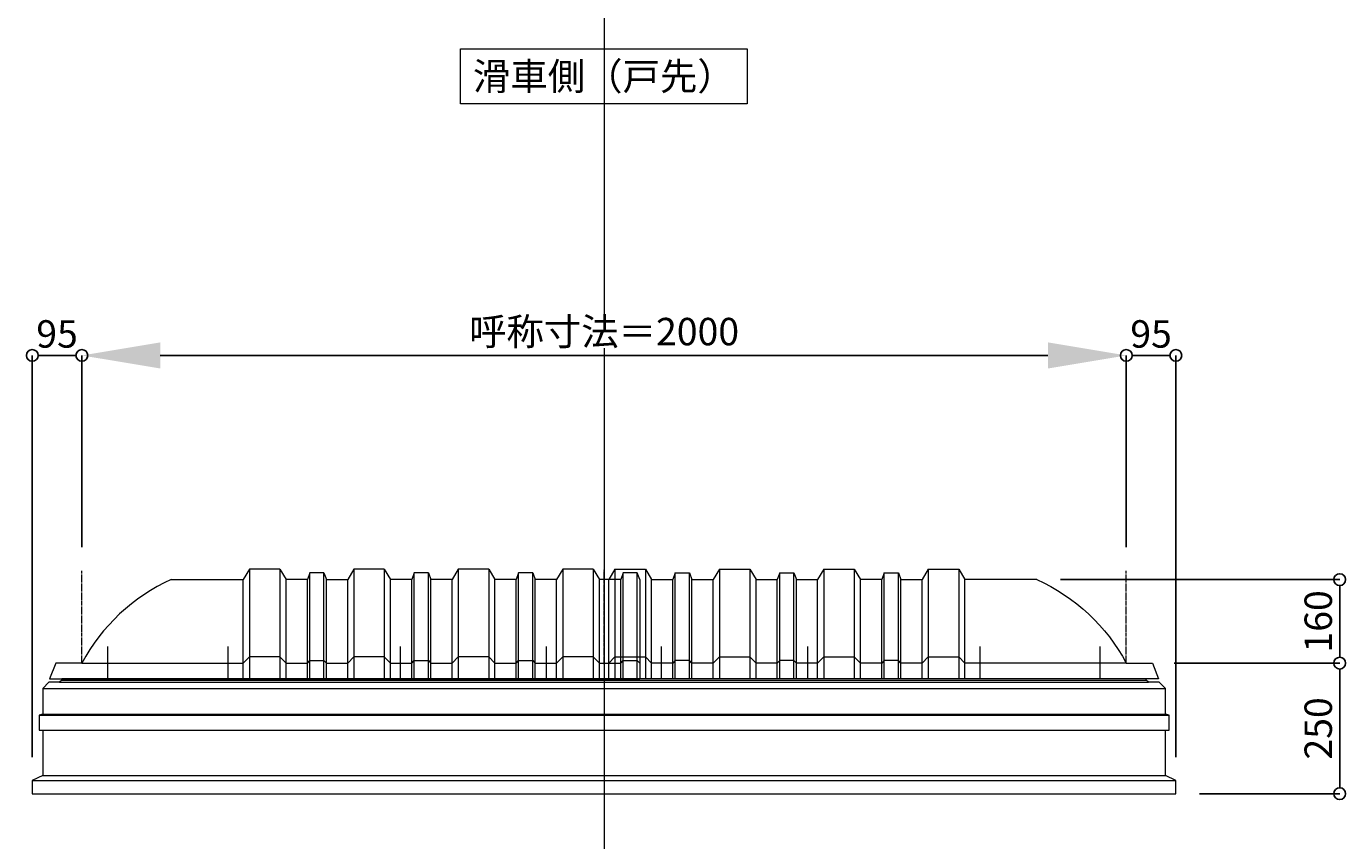
# Model space of a CAD drawing. Units: millimetres. Extents: x -12289 to 68564, y -2748 to 52132.
# Drawn here: x 6856 to 9383, y 37345 to 38904 of the extents above; entities that cross this region are included whole.
import ezdxf

# ---------------------------------------------------------------- set-up
doc = ezdxf.new("R2010")
doc.units = ezdxf.units.MM
doc.header["$LTSCALE"] = 0.3
doc.header["$PDMODE"] = 33
doc.header["$PDSIZE"] = 5
doc.linetypes.add('CENTER2', pattern=[28.575, 19.05, -3.175, 3.175, -3.175])
doc.layers.get('0').update_dxf_attribs({"lineweight": 9})
doc.layers.get('Defpoints').update_dxf_attribs({"lineweight": 9})
doc.layers.add('VP', color=7, linetype='Continuous', lineweight=9, plot=False)
for name, color, linetype, lineweight in [('テキスト', 50, 'Continuous', 9), ('パーツ02', 121, 'Continuous', 9), ('中心線', 210, 'CENTER2', 9), ('型材02', 71, 'Continuous', 9), ('寸法', 10, 'Continuous', 9)]:
    doc.layers.add(name, color=color, linetype=linetype, lineweight=lineweight)
doc.styles.add('TGK-text', font='txt', dxfattribs={"height": 3.5})
doc.dimstyles.new('T-dim', dxfattribs={"dimtxt": 3.5, "dimasz": 1.5, "dimexe": 0, "dimexo": 3, "dimgap": 1, "dimtad": 1, "dimdec": 1, "dimdsep": 46, "dimtxsty": 'TGK-text', "dimblk": 'DOTBLANK', "dimcen": 0, "dimclrt": 2, "dimazin": 2, "dimtfac": 1, "dimtdec": 1, "dimtix": 1, "dimtmove": 2, "dimatfit": 3, "dimldrblk": 'OPEN30', "dimfxl": 1, "dimtolj": 1, "dimtzin": 0, "dimarcsym": 0})
doc.dimstyles.new('T-dimN', dxfattribs={"dimtxt": 3.5, "dimasz": 10, "dimexe": 0, "dimexo": 3, "dimgap": 1, "dimtad": 1, "dimdec": 1, "dimdsep": 46, "dimtxsty": 'TGK-text', "dimcen": 0, "dimclrt": 2, "dimazin": 2, "dimtfac": 1, "dimtdec": 1, "dimtix": 1, "dimtmove": 2, "dimatfit": 3, "dimldrblk": 'OPEN30', "dimfxl": 1, "dimtfill": 1, "dimtolj": 1, "dimtzin": 0, "dimarcsym": 0})

# ---------------------------------------------------------------- blocks, each defined once
blk = doc.blocks.new('*U211')
at = {"layer": '中心線', "color": 0, "linetype": 'CENTER2', "transparency": 16777216}
blk.add_line((0, -90.5), (0, 90.5), dxfattribs=at)
blk = doc.blocks.new('TK-DOLE-600-950側面')
at = {"layer": 'パーツ02', "linetype": 'ByBlock'}
for p, q in [((320.8, 180), (309, 160)), ((379.2, 180), (320.8, 180)), ((320.8, 180), (320.8, -30)), ((379.2, 180), (391, 160)), ((379.2, 180), (379.2, -30)), ((520.8, 180), (509, 160)), ((579.2, 180), (520.8, 180)), ((520.8, 180), (520.8, -30)), ((579.2, 180), (591, 160)), ((579.2, 180), (579.2, -30)), ((720.8, 180), (709, 160)), ((779.2, 180), (720.8, 180)), ((720.8, 180), (720.8, -30)), ((779.2, 180), (791, 160)), ((779.2, 180), (779.2, -30)), ((920.8, 180), (909, 160)), ((979.2, 180), (920.8, 180)), ((920.8, 180), (920.8, -30)), ((979.2, 180), (991, 160)), ((979.2, 180), (979.2, -30)), ((171.1, 160), (309, 160)), ((309, -30), (309, 160)), ((391, -30), (391, 160)), ((431.8, 160), (391.5, 160)), ((436.4, 173), (431.8, 160)), ((431.8, -30), (431.8, 160)), ((463.6, 173), (436.4, 173)), ((436.4, -30), (436.4, 173)), ((463.6, 173), (468.2, 160)), ((463.6, -30), (463.6, 173)), ((468.2, -30), (468.2, 160)), ((468.2, 160), (509, 160)), ((509, -30), (509, 160)), ((591, -30), (591, 160)), ((631.8, 160), (591.5, 160)), ((636.4, 173), (631.8, 160)), ((631.8, -30), (631.8, 160)), ((663.6, 173), (636.4, 173)), ((636.4, -30), (636.4, 173)), ((663.6, 173), (668.2, 160)), ((663.6, -30), (663.6, 173)), ((709, 160), (668.2, 160)), ((668.2, -30), (668.2, 160)), ((709, -30), (709, 160)), ((831.8, 160), (791, 160)), ((791, -30), (791, 160)), ((836.4, 173), (831.8, 160)), ((831.8, -30), (831.8, 160)), ((863.6, 173), (836.4, 173)), ((836.4, -30), (836.4, 173)), ((863.6, 173), (868.2, 160)), ((863.6, -30), (863.6, 173)), ((909, 160), (868.2, 160)), ((868.2, -30), (868.2, 160)), ((909, -30), (909, 160)), ((991, -30), (991, 160)), ((-50, 0), (-62, -30)), ((0, 0), (-50, 0)), ((0, 0), (309, 0)), ((309, 0), (320.8, 12)), ((379.2, 12), (320.8, 12)), ((379.2, 12), (391, 0)), ((391, 0), (431.8, 0)), ((431.8, 0), (436.4, 5)), ((436.4, 5), (463.6, 5)), ((463.6, 5), (468.2, 0)), ((468.2, 0), (509, 0)), ((509, 0), (520.8, 12)), ((579.2, 12), (520.8, 12)), ((579.2, 12), (591, 0)), ((591, 0), (631.8, 0)), ((631.8, 0), (636.4, 5)), ((636.4, 5), (663.6, 5)), ((663.6, 5), (668.2, 0)), ((668.2, 0), (709, 0)), ((709, 0), (720.8, 12)), ((779.2, 12), (720.8, 12)), ((779.2, 12), (791, 0)), ((791, 0), (831.8, 0)), ((831.8, 0), (836.4, 5)), ((836.4, 5), (863.6, 5)), ((863.6, 5), (868.2, 0)), ((868.2, 0), (909, 0)), ((909, 0), (920.8, 12)), ((979.2, 12), (920.8, 12)), ((979.2, 12), (991, 0)), ((-62, -30), (991, -30))]:
    blk.add_line(p, q, dxfattribs=at)
blk.add_arc((319, -169.6), 361.2, 114.1561, 151.9964, dxfattribs=at)
at = {"layer": '中心線', "linetype": 'ByBlock'}
for p, q in [((50, -30), (50, 31.9)), ((280, -30), (280, 31.9)), ((610, -30), (610, 31.9)), ((890, -30), (890, 31.9))]:
    blk.add_line(p, q, dxfattribs=at)
blk = doc.blocks.new('TK-DOLE-600-1050側面')
at = {"layer": 'パーツ02', "linetype": 'ByBlock'}
for p, q in [((320.8, 180), (309, 160)), ((379.2, 180), (320.8, 180)), ((320.8, 180), (320.8, -30)), ((379.2, 180), (391, 160)), ((379.2, 180), (379.2, -30)), ((520.8, 180), (509, 160)), ((579.2, 180), (520.8, 180)), ((520.8, 180), (520.8, -30)), ((579.2, 180), (591, 160)), ((579.2, 180), (579.2, -30)), ((720.8, 180), (709, 160)), ((779.2, 180), (720.8, 180)), ((720.8, 180), (720.8, -30)), ((779.2, 180), (791, 160)), ((779.2, 180), (779.2, -30)), ((920.8, 180), (909, 160)), ((979.2, 180), (920.8, 180)), ((920.8, 180), (920.8, -30)), ((979.2, 180), (991, 160)), ((979.2, 180), (979.2, -30)), ((171.1, 160), (309, 160)), ((309, -30), (309, 160)), ((391, -30), (391, 160)), ((431.8, 160), (391.5, 160)), ((436.4, 173), (431.8, 160)), ((431.8, -30), (431.8, 160)), ((463.6, 173), (436.4, 173)), ((436.4, -30), (436.4, 173)), ((463.6, 173), (468.2, 160)), ((463.6, -30), (463.6, 173)), ((468.2, -30), (468.2, 160)), ((468.2, 160), (509, 160)), ((509, -30), (509, 160)), ((591, -30), (591, 160)), ((631.8, 160), (591.5, 160)), ((636.4, 173), (631.8, 160)), ((631.8, -30), (631.8, 160)), ((663.6, 173), (636.4, 173)), ((636.4, -30), (636.4, 173)), ((663.6, 173), (668.2, 160)), ((663.6, -30), (663.6, 173)), ((709, 160), (668.2, 160)), ((668.2, -30), (668.2, 160)), ((709, -30), (709, 160)), ((831.8, 160), (791, 160)), ((791, -30), (791, 160)), ((836.4, 173), (831.8, 160)), ((831.8, -30), (831.8, 160)), ((863.6, 173), (836.4, 173)), ((836.4, -30), (836.4, 173)), ((863.6, 173), (868.2, 160)), ((863.6, -30), (863.6, 173)), ((909, 160), (868.2, 160)), ((868.2, -30), (868.2, 160)), ((909, -30), (909, 160)), ((1031.8, 160), (991, 160)), ((991, -30), (991, 160)), ((1036.4, 173), (1031.8, 160)), ((1031.8, -30), (1031.8, 160)), ((1063.6, 173), (1036.4, 173)), ((1036.4, -30), (1036.4, 173)), ((1068.2, 160), (1063.6, 173)), ((1063.6, -30), (1063.6, 173)), ((1068.2, 160), (1068.2, -30)), ((-50, 0), (-62, -30)), ((0, 0), (-50, 0)), ((0, 0), (309, 0)), ((309, 0), (320.8, 12)), ((379.2, 12), (320.8, 12)), ((379.2, 12), (391, 0)), ((391, 0), (431.8, 0)), ((431.8, 0), (436.4, 5)), ((436.4, 5), (463.6, 5)), ((463.6, 5), (468.2, 0)), ((468.2, 0), (509, 0)), ((509, 0), (520.8, 12)), ((579.2, 12), (520.8, 12)), ((579.2, 12), (591, 0)), ((591, 0), (631.8, 0)), ((631.8, 0), (636.4, 5)), ((636.4, 5), (663.6, 5)), ((663.6, 5), (668.2, 0)), ((668.2, 0), (709, 0)), ((709, 0), (720.8, 12)), ((779.2, 12), (720.8, 12)), ((779.2, 12), (791, 0)), ((791, 0), (831.8, 0)), ((831.8, 0), (836.4, 5)), ((836.4, 5), (863.6, 5)), ((863.6, 5), (868.2, 0)), ((868.2, 0), (909, 0)), ((909, 0), (920.8, 12)), ((979.2, 12), (920.8, 12)), ((979.2, 12), (991, 0)), ((991, 0), (1031.8, 0)), ((1031.8, 0), (1036.4, 5)), ((1036.4, 5), (1063.6, 5)), ((1063.6, 5), (1068.2, 0)), ((-62, -30), (1068.2, -30))]:
    blk.add_line(p, q, dxfattribs=at)
blk.add_arc((319, -169.6), 361.2, 114.1561, 151.9964, dxfattribs=at)
at = {"layer": '中心線', "linetype": 'ByBlock'}
for p, q in [((50, -30), (50, 31.9)), ((280, -30), (280, 31.9)), ((610, -30), (610, 31.9)), ((890, -30), (890, 31.9))]:
    blk.add_line(p, q, dxfattribs=at)
blk = doc.blocks.new('*D719')
at = {"layer": 'Defpoints', "color": 0, "transparency": 16777216}
for p in [(8962.5, 38274), (6962.5, 37861.6), (8962.5, 37861.6)]:
    blk.add_point(p, dxfattribs=at)
at = {"layer": '寸法', "color": 0, "lineweight": -2, "transparency": 16777216}
for p, q in [((6962.5, 37906.6), (6962.5, 38274)), ((7112.5, 38274), (8812.5, 38274)), ((8962.5, 37906.6), (8962.5, 38274))]:
    blk.add_line(p, q, dxfattribs=at)
at = {"layer": '寸法', "color": 0, "transparency": 16777216}
for points in [[(7112.5, 38299), (7112.5, 38249), (6962.5, 38274)], [(8812.5, 38299), (8812.5, 38249), (8962.5, 38274)]]:
    blk.add_solid(points, dxfattribs=at)
at = {"layer": '寸法', "color": 2, "transparency": 16777216, "insert": (7962.5, 38319.7), "char_height": 52.5, "attachment_point": 5, "style": 'TGK-text', "bg_fill": 3, "box_fill_scale": 1.1, "bg_fill_color": 256, "bg_fill_true_color": 13158600, "bg_fill_transparency": 0}
blk.add_mtext('\\A1;呼称寸法＝2000', dxfattribs=at)
blk = doc.blocks.new('_Open30')
at = {"color": 0, "linetype": 'ByBlock', "lineweight": -2}
for p, q in [((-1, 0.27), (0, 0)), ((0, 0), (-1, -0.27)), ((0, 0), (-1, 0))]:
    blk.add_line(p, q, dxfattribs=at)
blk = doc.blocks.new('_DotBlank')
at = {"color": 0, "linetype": 'ByBlock', "lineweight": -2}
blk.add_line((-0.5, 0), (-1, 0), dxfattribs=at)
blk.add_circle((0, 0), 0.5, dxfattribs=at)
blk = doc.blocks.new('*D720')
at = {"layer": 'Defpoints', "color": 0, "transparency": 16777216}
for p in [(9057.5, 38274), (8962.5, 37861.6), (9057.5, 37459.7)]:
    blk.add_point(p, dxfattribs=at)
at = {"layer": '寸法', "color": 0, "lineweight": -2, "transparency": 16777216}
for p, q in [((8962.5, 37906.6), (8962.5, 38274)), ((8985, 38274), (9035, 38274)), ((9057.5, 37504.7), (9057.5, 38274))]:
    blk.add_line(p, q, dxfattribs=at)
at = {"layer": '寸法', "color": 0, "lineweight": -2, "transparency": 16777216, "xscale": 22.5, "yscale": 22.5, "zscale": 22.5, "rotation": 180}
blk.add_blockref('_DotBlank', (8962.5, 38274), dxfattribs=at)
at = {"layer": '寸法', "color": 0, "lineweight": -2, "transparency": 16777216, "xscale": 22.5, "yscale": 22.5, "zscale": 22.5}
blk.add_blockref('_DotBlank', (9057.5, 38274), dxfattribs=at)
at = {"layer": '寸法', "color": 2, "transparency": 16777216, "insert": (9010, 38315.2), "char_height": 52.5, "attachment_point": 5, "style": 'TGK-text'}
blk.add_mtext('\\A1;95', dxfattribs=at)
blk = doc.blocks.new('*D721')
at = {"layer": 'Defpoints', "color": 0, "transparency": 16777216}
for p in [(6867.5, 38274), (6962.5, 37861.6), (6867.5, 37459.7)]:
    blk.add_point(p, dxfattribs=at)
at = {"layer": '寸法', "color": 0, "lineweight": -2, "transparency": 16777216}
for p, q in [((6867.5, 37504.7), (6867.5, 38274)), ((6940, 38274), (6890, 38274)), ((6962.5, 37906.6), (6962.5, 38274))]:
    blk.add_line(p, q, dxfattribs=at)
at = {"layer": '寸法', "color": 0, "lineweight": -2, "transparency": 16777216, "xscale": 22.5, "yscale": 22.5, "zscale": 22.5, "rotation": 180}
blk.add_blockref('_DotBlank', (6867.5, 38274), dxfattribs=at)
at = {"layer": '寸法', "color": 0, "lineweight": -2, "transparency": 16777216, "xscale": 22.5, "yscale": 22.5, "zscale": 22.5}
blk.add_blockref('_DotBlank', (6962.5, 38274), dxfattribs=at)
at = {"layer": '寸法', "color": 2, "transparency": 16777216, "insert": (6915, 38315.2), "char_height": 52.5, "attachment_point": 5, "style": 'TGK-text'}
blk.add_mtext('\\A1;95', dxfattribs=at)
blk = doc.blocks.new('*D722')
at = {"layer": 'Defpoints', "color": 0, "transparency": 16777216}
for p in [(8791.4, 37844.7), (9009.1, 37684.7), (9371.3, 37684.7)]:
    blk.add_point(p, dxfattribs=at)
at = {"layer": '寸法', "color": 0, "lineweight": -2, "transparency": 16777216}
for p, q in [((8836.4, 37844.7), (9371.3, 37844.7)), ((9371.3, 37822.2), (9371.3, 37707.2)), ((9054.1, 37684.7), (9371.3, 37684.7))]:
    blk.add_line(p, q, dxfattribs=at)
at = {"layer": '寸法', "color": 0, "lineweight": -2, "transparency": 16777216, "xscale": 22.5, "yscale": 22.5, "zscale": 22.5}
for p, rotation in [((9371.3, 37844.7), 90), ((9371.3, 37684.7), 270)]:
    blk.add_blockref('_DotBlank', p, dxfattribs=dict(at, rotation=rotation))
at = {"layer": '寸法', "color": 2, "transparency": 16777216, "insert": (9330.1, 37764.7), "char_height": 52.5, "attachment_point": 5, "rotation": 90, "style": 'TGK-text'}
blk.add_mtext('\\A1;160', dxfattribs=at)
blk = doc.blocks.new('*D723')
at = {"layer": 'Defpoints', "color": 0, "transparency": 16777216}
for p in [(9009.1, 37684.7), (9057.5, 37434.7), (9371.3, 37434.7)]:
    blk.add_point(p, dxfattribs=at)
at = {"layer": '寸法', "color": 0, "lineweight": -2, "transparency": 16777216}
for p, q in [((9054.1, 37684.7), (9371.3, 37684.7)), ((9371.3, 37662.2), (9371.3, 37457.2)), ((9102.5, 37434.7), (9371.3, 37434.7))]:
    blk.add_line(p, q, dxfattribs=at)
at = {"layer": '寸法', "color": 0, "lineweight": -2, "transparency": 16777216, "xscale": 22.5, "yscale": 22.5, "zscale": 22.5}
for p, rotation in [((9371.3, 37684.7), 90), ((9371.3, 37434.7), 270)]:
    blk.add_blockref('_DotBlank', p, dxfattribs=dict(at, rotation=rotation))
at = {"layer": '寸法', "color": 2, "transparency": 16777216, "insert": (9330.1, 37559.7), "char_height": 52.5, "attachment_point": 5, "rotation": 90, "style": 'TGK-text'}
blk.add_mtext('\\A1;250', dxfattribs=at)

msp = doc.modelspace()

# ---------------------------------------------------------------- linework, layer by layer
at = {"layer": 'VP'}
msp.add_line((7962.5, 41580.98), (7962.5, 33720.98), dxfattribs=at)
at = {"layer": '中心線'}
for p, q in [((6962.5, 37684.66), (6962.5, 37861.63)), ((8962.5, 37684.66), (8962.5, 37861.63))]:
    msp.add_line(p, q, dxfattribs=at)
at = {"layer": '型材02'}
for p, q in [((6919.9, 37648.16), (9005.1, 37648.16)), ((6924.1, 37652.36), (9000.9, 37652.36)), ((6887.5, 37636.16), (9037.5, 37636.16)), ((6880.5, 37585.06), (9044.5, 37585.06)), ((6887.5, 37587.06), (9037.5, 37587.06)), ((6887.5, 37469.66), (9037.5, 37469.66)), ((6867.5, 37459.66), (9057.5, 37459.66))]:
    msp.add_line(p, q, dxfattribs=at)
msp.add_lwpolyline([(6919.9, 37648.16), (6899.5, 37648.16), (6887.5, 37636.16), (6887.5, 37587.06), (6880.5, 37585.06), (6880.5, 37556.06), (9044.5, 37556.06), (9044.5, 37585.06), (9037.5, 37587.06), (9037.5, 37636.16), (9025.5, 37648.16), (9005.1, 37648.16), (9000.9, 37652.36), (9000.9, 37654.66), (6924.1, 37654.66), (6924.1, 37652.36)], close=True, dxfattribs=at)
msp.add_lwpolyline([(6887.5, 37556.06), (6887.5, 37469.66), (6867.5, 37459.66), (6867.5, 37434.66), (9057.5, 37434.66), (9057.5, 37459.66), (9037.5, 37469.66), (9037.5, 37556.06)], dxfattribs=at)

# ---------------------------------------------------------------- block references
at = {"layer": 'パーツ02'}
msp.add_blockref('TK-DOLE-600-1050側面', (6962.5, 37684.66), dxfattribs=at)
at = {"layer": 'パーツ02', "xscale": -1}
msp.add_blockref('TK-DOLE-600-950側面', (8962.5, 37684.66), dxfattribs=at)
at = {"layer": '中心線', "linetype": 'CENTER2'}
msp.add_blockref('*U211', (7962.5, 37773.15), dxfattribs=at)

# ---------------------------------------------------------------- texts
at = {"layer": 'テキスト', "insert": (7713.68, 38834.82), "char_height": 52.5, "width": 496.8283, "attachment_point": 1, "style": 'TGK-text', "bg_fill": 16, "box_fill_scale": 1.5, "bg_fill_color": 256, "bg_fill_transparency": 0}
msp.add_mtext('\\pxqc;滑車側（戸先）', dxfattribs=at)

# ---------------------------------------------------------------- dimensions: what is measured, and where the dimension line sits
at = {"layer": '寸法'}
dim = msp.add_linear_dim(base=(9371.3, 37434.66), p1=(9009.11, 37684.66), p2=(9057.5, 37434.66), angle=90, dimstyle='T-dim', dxfattribs=at)
dim.commit()
dim.dimension.update_dxf_attribs({"geometry": '*D723', "text_midpoint": (9330.05, 37559.66)})

# ---------------------------------------------------------------- next in the draw order: dimensions: what is measured, and where the dimension line sits
dim = msp.add_linear_dim(base=(8962.5, 38273.95), p1=(6962.5, 37861.63), p2=(8962.5, 37861.63), text='呼称寸法＝<>', dimstyle='T-dimN', dxfattribs=at)
dim.commit()
dim.dimension.update_dxf_attribs({"geometry": '*D719', "text_midpoint": (7962.5, 38319.73)})

# ---------------------------------------------------------------- next in the draw order: dimensions: what is measured, and where the dimension line sits
for base, p1, p2, picture, middle in [((6867.5, 38273.95), (6962.5, 37861.63), (6867.5, 37459.66), '*D721', (6915, 38315.2)), ((9057.5, 38273.95), (8962.5, 37861.63), (9057.5, 37459.66), '*D720', (9010, 38315.2))]:
    dim = msp.add_linear_dim(base=base, p1=p1, p2=p2, dimstyle='T-dim', dxfattribs=at)
    dim.commit()
    dim.dimension.update_dxf_attribs({"geometry": picture, "text_midpoint": middle})
dim = msp.add_linear_dim(base=(9371.3, 37684.66), p1=(8791.38, 37844.66), p2=(9009.11, 37684.66), angle=90, dimstyle='T-dim', dxfattribs=at)
dim.commit()
dim.dimension.update_dxf_attribs({"geometry": '*D722', "text_midpoint": (9330.05, 37764.66)})

doc.saveas('drawing.dxf')
